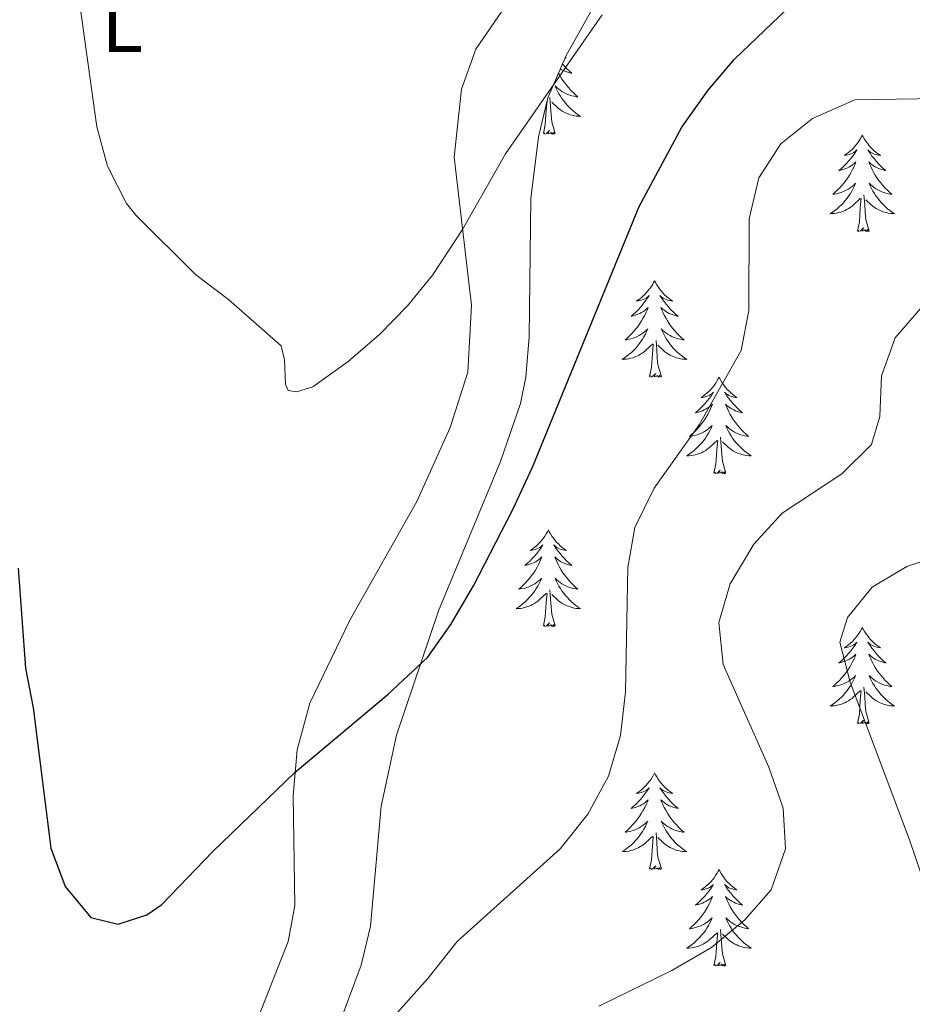
# Model space of a CAD drawing. Units: metres. Extents: x 576235 to 580723, y 705530 to 708550.
# Drawn here: x 579112 to 579222, y 706419 to 706541 of the extents above; entities that cross this region are included whole.
import ezdxf
from ezdxf.enums import TextEntityAlignment as Align

# ---------------------------------------------------------------- set-up
doc = ezdxf.new("R2010")
doc.units = ezdxf.units.M
doc.header["$MEASUREMENT"] = 0
for name, color, linetype, lineweight in [('Carátula', 7, 'Continuous', 0), ('Elementos auxiliares', 7, 'Continuous', 0), ('Entidades rústicas y varios', 7, 'Continuous', 0), ('Relieve y altimetría', 7, 'Continuous', 0)]:
    doc.layers.add(name, color=color, linetype=linetype, lineweight=lineweight)
doc.styles.add('Style-Arial Narrow', font='txt')

msp = doc.modelspace()

# ---------------------------------------------------------------- linework, layer by layer
at = {"layer": 'Carátula', "color": 7, "linetype": 'Continuous', "lineweight": 0}
msp.add_3dface([(576268.595, 705530.096), (580723.304, 705580.542), (580689.673, 708550.363), (576234.964, 708499.917)], dxfattribs=at)
at = {"layer": 'Elementos auxiliares', "color": 250, "linetype": 'Continuous', "lineweight": 0}
msp.add_3dface([(577137.21, 705934.02), (577111.62, 708247.24), (580534.11, 708286.01), (580560.84, 705972.79)], dxfattribs=at)
at = {"layer": 'Entidades rústicas y varios', "color": 92, "linetype": 'Continuous', "lineweight": 0, "flags": 128}
for points in [[(579179.043, 706535.033), (579179.285, 706534.769), (579179.577, 706534.475), (579179.88, 706534.192), (579180.193, 706533.921), (579180.069, 706533.944), (579179.823, 706534.002), (579179.581, 706534.075), (579179.345, 706534.163), (579179.114, 706534.266), (579178.891, 706534.384), (579178.788, 706534.447)], [(579179.404, 706535.864), (579179.512, 706535.79), (579179.378, 706535.805)], [(579178.563, 706533.93), (579178.684, 706533.703), (579178.884, 706533.363), (579179.096, 706533.032), (579179.323, 706532.71), (579179.562, 706532.398), (579179.813, 706532.095), (579180.077, 706531.803), (579180.352, 706531.522), (579180.639, 706531.252), (579180.936, 706530.994), (579180.74, 706531.019), (579180.473, 706531.066), (579180.21, 706531.129), (579179.951, 706531.208), (579179.696, 706531.302), (579179.448, 706531.41), (579179.207, 706531.533), (579178.973, 706531.671), (579178.748, 706531.821), (579178.532, 706531.985), (579178.326, 706532.161), (579178.131, 706532.349), (579178.272, 706532.022), (579178.427, 706531.701), (579178.596, 706531.387), (579178.779, 706531.082), (579178.976, 706530.785), (579179.186, 706530.497), (579179.409, 706530.219), (579179.644, 706529.951), (579179.89, 706529.693), (579180.148, 706529.448), (579180.417, 706529.214), (579180.696, 706528.992), (579180.985, 706528.783), (579181.275, 706528.592), (579181.01, 706528.601), (579180.747, 706528.626), (579180.485, 706528.667), (579180.226, 706528.724), (579179.971, 706528.796), (579179.721, 706528.883), (579179.477, 706528.986), (579179.239, 706529.102), (579179.009, 706529.233), (579178.787, 706529.378), (579178.574, 706529.536), (579178.371, 706529.706), (579177.713, 706530.326)], [(579176.676, 706526.456), (579176.921, 706527.574), (579177.034, 706529.316), (579177.082, 706529.749), (579177.145, 706530.472)], [(579178.146, 706526.456), (579177.717, 706527.896), (579177.626, 706528.8), (579177.58, 706529.749), (579177.478, 706530.913)], [(579178.146, 706526.456), (579177.972, 706526.388), (579177.953, 706526.627), (579177.763, 706526.405), (579177.642, 706526.608), (579177.521, 706526.5), (579177.251, 706526.446), (579177.447, 706526.839), (579177.062, 706526.459), (579176.874, 706526.405), (579176.833, 706526.567), (579176.676, 706526.456)], [(579216.061, 706526.282), (579215.95, 706526.063), (579215.795, 706525.788), (579215.627, 706525.522), (579215.445, 706525.265), (579215.251, 706525.017), (579215.044, 706524.779), (579214.825, 706524.553), (579214.595, 706524.337), (579214.355, 706524.134), (579214.104, 706523.943), (579213.844, 706523.765), (579214.043, 706523.788), (579214.246, 706523.826), (579214.445, 706523.881), (579214.64, 706523.95), (579214.829, 706524.035), (579215.01, 706524.134), (579215.184, 706524.246), (579215.389, 706524.437), (579215.348, 706524.372), (579215.118, 706524.027), (579214.875, 706523.691), (579214.619, 706523.365), (579214.351, 706523.049), (579214.071, 706522.744), (579213.779, 706522.45), (579213.476, 706522.167), (579213.163, 706521.896), (579213.287, 706521.919), (579213.533, 706521.977), (579213.775, 706522.05), (579214.011, 706522.138), (579214.242, 706522.241), (579214.465, 706522.359), (579214.681, 706522.49), (579214.888, 706522.635), (579215.085, 706522.792), (579215.272, 706522.962), (579215.184, 706522.74), (579215.028, 706522.379), (579214.857, 706522.025), (579214.672, 706521.678), (579214.472, 706521.338), (579214.26, 706521.007), (579214.033, 706520.685), (579213.794, 706520.373), (579213.543, 706520.07), (579213.279, 706519.778), (579213.004, 706519.497), (579212.717, 706519.227), (579212.42, 706518.969), (579212.616, 706518.994), (579212.883, 706519.041), (579213.146, 706519.104), (579213.405, 706519.183), (579213.66, 706519.277), (579213.908, 706519.385), (579214.149, 706519.508), (579214.383, 706519.646), (579214.608, 706519.796), (579214.824, 706519.96), (579215.03, 706520.136), (579215.225, 706520.324), (579215.084, 706519.997), (579214.929, 706519.676), (579214.76, 706519.362), (579214.577, 706519.057), (579214.38, 706518.76), (579214.17, 706518.472), (579213.947, 706518.194), (579213.712, 706517.926), (579213.466, 706517.668), (579213.208, 706517.423), (579212.939, 706517.189), (579212.66, 706516.967), (579212.371, 706516.758), (579212.081, 706516.567), (579212.346, 706516.576), (579212.609, 706516.601), (579212.871, 706516.642), (579213.13, 706516.699), (579213.385, 706516.771), (579213.635, 706516.858), (579213.879, 706516.961), (579214.117, 706517.077), (579214.347, 706517.208), (579214.569, 706517.353), (579214.782, 706517.511), (579214.985, 706517.681), (579215.833, 706518.48)], [(579216.061, 706526.282), (579216.172, 706526.063), (579216.327, 706525.788), (579216.495, 706525.522), (579216.677, 706525.265), (579216.871, 706525.017), (579217.078, 706524.779), (579217.297, 706524.553), (579217.527, 706524.337), (579217.767, 706524.134), (579218.018, 706523.943), (579218.278, 706523.765), (579218.079, 706523.788), (579217.876, 706523.826), (579217.677, 706523.881), (579217.482, 706523.95), (579217.293, 706524.035), (579217.112, 706524.134), (579216.938, 706524.246), (579216.733, 706524.437), (579216.774, 706524.372), (579217.004, 706524.027), (579217.247, 706523.691), (579217.503, 706523.365), (579217.771, 706523.049), (579218.051, 706522.744), (579218.343, 706522.45), (579218.646, 706522.167), (579218.959, 706521.896), (579218.835, 706521.919), (579218.589, 706521.977), (579218.347, 706522.05), (579218.111, 706522.138), (579217.88, 706522.241), (579217.657, 706522.359), (579217.441, 706522.49), (579217.234, 706522.635), (579217.037, 706522.792), (579216.85, 706522.962), (579216.938, 706522.74), (579217.094, 706522.379), (579217.265, 706522.025), (579217.45, 706521.678), (579217.65, 706521.338), (579217.862, 706521.007), (579218.089, 706520.685), (579218.328, 706520.373), (579218.579, 706520.07), (579218.843, 706519.778), (579219.118, 706519.497), (579219.405, 706519.227), (579219.702, 706518.969), (579219.506, 706518.994), (579219.239, 706519.041), (579218.976, 706519.104), (579218.717, 706519.183), (579218.462, 706519.277), (579218.214, 706519.385), (579217.973, 706519.508), (579217.739, 706519.646), (579217.514, 706519.796), (579217.298, 706519.96), (579217.092, 706520.136), (579216.897, 706520.324), (579217.038, 706519.997), (579217.193, 706519.676), (579217.362, 706519.362), (579217.545, 706519.057), (579217.742, 706518.76), (579217.952, 706518.472), (579218.175, 706518.194), (579218.41, 706517.926), (579218.656, 706517.668), (579218.914, 706517.423), (579219.183, 706517.189), (579219.462, 706516.967), (579219.751, 706516.758), (579220.041, 706516.567), (579219.776, 706516.576), (579219.513, 706516.601), (579219.251, 706516.642), (579218.992, 706516.699), (579218.737, 706516.771), (579218.487, 706516.858), (579218.243, 706516.961), (579218.005, 706517.077), (579217.775, 706517.208), (579217.553, 706517.353), (579217.34, 706517.511), (579217.137, 706517.681), (579216.479, 706518.301)], [(579215.442, 706514.431), (579215.687, 706515.549), (579215.8, 706517.291), (579215.848, 706517.724), (579215.911, 706518.447)], [(579216.912, 706514.431), (579216.483, 706515.871), (579216.392, 706516.775), (579216.346, 706517.724), (579216.244, 706518.888)], [(579216.912, 706514.431), (579216.738, 706514.363), (579216.719, 706514.602), (579216.529, 706514.38), (579216.408, 706514.583), (579216.287, 706514.475), (579216.017, 706514.421), (579216.213, 706514.814), (579215.828, 706514.434), (579215.64, 706514.38), (579215.599, 706514.542), (579215.442, 706514.431)], [(579190.403, 706508.296), (579190.292, 706508.077), (579190.137, 706507.802), (579189.969, 706507.536), (579189.787, 706507.279), (579189.593, 706507.031), (579189.386, 706506.793), (579189.167, 706506.567), (579188.937, 706506.351), (579188.697, 706506.148), (579188.446, 706505.957), (579188.186, 706505.779), (579188.385, 706505.802), (579188.588, 706505.84), (579188.787, 706505.895), (579188.982, 706505.964), (579189.171, 706506.049), (579189.352, 706506.148), (579189.526, 706506.26), (579189.731, 706506.451), (579189.69, 706506.386), (579189.46, 706506.041), (579189.217, 706505.705), (579188.961, 706505.379), (579188.693, 706505.063), (579188.413, 706504.758), (579188.121, 706504.464), (579187.818, 706504.181), (579187.505, 706503.91), (579187.629, 706503.933), (579187.875, 706503.991), (579188.117, 706504.064), (579188.353, 706504.152), (579188.584, 706504.255), (579188.807, 706504.373), (579189.023, 706504.504), (579189.23, 706504.649), (579189.427, 706504.806), (579189.614, 706504.976), (579189.526, 706504.754), (579189.37, 706504.393), (579189.199, 706504.039), (579189.014, 706503.692), (579188.814, 706503.352), (579188.602, 706503.021), (579188.375, 706502.699), (579188.136, 706502.387), (579187.885, 706502.084), (579187.621, 706501.792), (579187.346, 706501.511), (579187.059, 706501.241), (579186.762, 706500.983), (579186.958, 706501.008), (579187.225, 706501.055), (579187.488, 706501.118), (579187.747, 706501.197), (579188.002, 706501.291), (579188.25, 706501.399), (579188.491, 706501.522), (579188.725, 706501.66), (579188.95, 706501.81), (579189.166, 706501.974), (579189.372, 706502.15), (579189.567, 706502.338), (579189.426, 706502.011), (579189.271, 706501.69), (579189.102, 706501.376), (579188.919, 706501.071), (579188.722, 706500.774), (579188.512, 706500.486), (579188.289, 706500.208), (579188.054, 706499.94), (579187.808, 706499.682), (579187.55, 706499.437), (579187.281, 706499.203), (579187.002, 706498.981), (579186.713, 706498.772), (579186.423, 706498.581), (579186.688, 706498.59), (579186.951, 706498.615), (579187.213, 706498.656), (579187.472, 706498.713), (579187.727, 706498.785), (579187.977, 706498.872), (579188.221, 706498.975), (579188.459, 706499.091), (579188.689, 706499.222), (579188.911, 706499.367), (579189.124, 706499.525), (579189.327, 706499.695), (579190.175, 706500.494)], [(579190.403, 706508.296), (579190.514, 706508.077), (579190.669, 706507.802), (579190.837, 706507.536), (579191.019, 706507.279), (579191.213, 706507.031), (579191.42, 706506.793), (579191.639, 706506.567), (579191.869, 706506.351), (579192.109, 706506.148), (579192.36, 706505.957), (579192.62, 706505.779), (579192.421, 706505.802), (579192.218, 706505.84), (579192.019, 706505.895), (579191.824, 706505.964), (579191.635, 706506.049), (579191.454, 706506.148), (579191.28, 706506.26), (579191.075, 706506.451), (579191.116, 706506.386), (579191.346, 706506.041), (579191.589, 706505.705), (579191.845, 706505.379), (579192.113, 706505.063), (579192.393, 706504.758), (579192.685, 706504.464), (579192.988, 706504.181), (579193.301, 706503.91), (579193.177, 706503.933), (579192.931, 706503.991), (579192.689, 706504.064), (579192.453, 706504.152), (579192.222, 706504.255), (579191.999, 706504.373), (579191.783, 706504.504), (579191.576, 706504.649), (579191.379, 706504.806), (579191.192, 706504.976), (579191.28, 706504.754), (579191.436, 706504.393), (579191.607, 706504.039), (579191.792, 706503.692), (579191.992, 706503.352), (579192.204, 706503.021), (579192.431, 706502.699), (579192.67, 706502.387), (579192.921, 706502.084), (579193.185, 706501.792), (579193.46, 706501.511), (579193.747, 706501.241), (579194.044, 706500.983), (579193.848, 706501.008), (579193.581, 706501.055), (579193.318, 706501.118), (579193.059, 706501.197), (579192.804, 706501.291), (579192.556, 706501.399), (579192.315, 706501.522), (579192.081, 706501.66), (579191.856, 706501.81), (579191.64, 706501.974), (579191.434, 706502.15), (579191.239, 706502.338), (579191.38, 706502.011), (579191.535, 706501.69), (579191.704, 706501.376), (579191.887, 706501.071), (579192.084, 706500.774), (579192.294, 706500.486), (579192.517, 706500.208), (579192.752, 706499.94), (579192.998, 706499.682), (579193.256, 706499.437), (579193.525, 706499.203), (579193.804, 706498.981), (579194.093, 706498.772), (579194.383, 706498.581), (579194.118, 706498.59), (579193.855, 706498.615), (579193.593, 706498.656), (579193.334, 706498.713), (579193.079, 706498.785), (579192.829, 706498.872), (579192.585, 706498.975), (579192.347, 706499.091), (579192.117, 706499.222), (579191.895, 706499.367), (579191.682, 706499.525), (579191.479, 706499.695), (579190.821, 706500.315)], [(579191.254, 706496.445), (579190.825, 706497.885), (579190.734, 706498.789), (579190.688, 706499.738), (579190.586, 706500.902)], [(579189.784, 706496.445), (579190.029, 706497.563), (579190.142, 706499.305), (579190.19, 706499.738), (579190.253, 706500.461)], [(579191.254, 706496.445), (579191.08, 706496.377), (579191.061, 706496.616), (579190.871, 706496.394), (579190.75, 706496.597), (579190.629, 706496.489), (579190.359, 706496.435), (579190.555, 706496.828), (579190.17, 706496.448), (579189.982, 706496.394), (579189.941, 706496.556), (579189.784, 706496.445)], [(579198.363, 706496.377), (579198.252, 706496.158), (579198.097, 706495.883), (579197.929, 706495.617), (579197.747, 706495.36), (579197.553, 706495.112), (579197.346, 706494.874), (579197.127, 706494.648), (579196.897, 706494.432), (579196.657, 706494.229), (579196.406, 706494.038), (579196.146, 706493.86), (579196.345, 706493.883), (579196.548, 706493.921), (579196.747, 706493.976), (579196.942, 706494.045), (579197.131, 706494.13), (579197.312, 706494.229), (579197.486, 706494.341), (579197.691, 706494.532), (579197.65, 706494.467), (579197.42, 706494.122), (579197.177, 706493.786), (579196.921, 706493.46), (579196.653, 706493.144), (579196.373, 706492.839), (579196.081, 706492.545), (579195.778, 706492.262), (579195.465, 706491.991), (579195.589, 706492.014), (579195.835, 706492.072), (579196.077, 706492.145), (579196.313, 706492.233), (579196.544, 706492.336), (579196.767, 706492.454), (579196.983, 706492.585), (579197.19, 706492.73), (579197.387, 706492.887), (579197.574, 706493.057), (579197.486, 706492.835), (579197.33, 706492.474), (579197.159, 706492.12), (579196.974, 706491.773), (579196.774, 706491.433), (579196.562, 706491.102), (579196.335, 706490.78), (579196.096, 706490.468), (579195.845, 706490.165), (579195.581, 706489.873), (579195.306, 706489.592), (579195.019, 706489.322), (579194.722, 706489.064), (579194.918, 706489.089), (579195.185, 706489.136), (579195.448, 706489.199), (579195.707, 706489.278), (579195.962, 706489.372), (579196.21, 706489.48), (579196.451, 706489.603), (579196.685, 706489.741), (579196.91, 706489.891), (579197.126, 706490.055), (579197.332, 706490.231), (579197.527, 706490.419), (579197.386, 706490.092), (579197.231, 706489.771), (579197.062, 706489.457), (579196.879, 706489.152), (579196.682, 706488.855), (579196.472, 706488.567), (579196.249, 706488.289), (579196.014, 706488.021), (579195.768, 706487.763), (579195.51, 706487.518), (579195.241, 706487.284), (579194.962, 706487.062), (579194.673, 706486.853), (579194.383, 706486.662), (579194.648, 706486.671), (579194.911, 706486.696), (579195.173, 706486.737), (579195.432, 706486.794), (579195.687, 706486.866), (579195.937, 706486.953), (579196.181, 706487.056), (579196.419, 706487.172), (579196.649, 706487.303), (579196.871, 706487.448), (579197.084, 706487.606), (579197.287, 706487.776), (579198.135, 706488.575)], [(579198.363, 706496.377), (579198.474, 706496.158), (579198.629, 706495.883), (579198.797, 706495.617), (579198.979, 706495.36), (579199.173, 706495.112), (579199.38, 706494.874), (579199.599, 706494.648), (579199.829, 706494.432), (579200.069, 706494.229), (579200.32, 706494.038), (579200.58, 706493.86), (579200.381, 706493.883), (579200.178, 706493.921), (579199.979, 706493.976), (579199.784, 706494.045), (579199.595, 706494.13), (579199.414, 706494.229), (579199.24, 706494.341), (579199.035, 706494.532), (579199.076, 706494.467), (579199.306, 706494.122), (579199.549, 706493.786), (579199.805, 706493.46), (579200.073, 706493.144), (579200.353, 706492.839), (579200.645, 706492.545), (579200.948, 706492.262), (579201.261, 706491.991), (579201.137, 706492.014), (579200.891, 706492.072), (579200.649, 706492.145), (579200.413, 706492.233), (579200.182, 706492.336), (579199.959, 706492.454), (579199.743, 706492.585), (579199.536, 706492.73), (579199.339, 706492.887), (579199.152, 706493.057), (579199.24, 706492.835), (579199.396, 706492.474), (579199.567, 706492.12), (579199.752, 706491.773), (579199.952, 706491.433), (579200.164, 706491.102), (579200.391, 706490.78), (579200.63, 706490.468), (579200.881, 706490.165), (579201.145, 706489.873), (579201.42, 706489.592), (579201.707, 706489.322), (579202.004, 706489.064), (579201.808, 706489.089), (579201.541, 706489.136), (579201.278, 706489.199), (579201.019, 706489.278), (579200.764, 706489.372), (579200.516, 706489.48), (579200.275, 706489.603), (579200.041, 706489.741), (579199.816, 706489.891), (579199.6, 706490.055), (579199.394, 706490.231), (579199.199, 706490.419), (579199.34, 706490.092), (579199.495, 706489.771), (579199.664, 706489.457), (579199.847, 706489.152), (579200.044, 706488.855), (579200.254, 706488.567), (579200.477, 706488.289), (579200.712, 706488.021), (579200.958, 706487.763), (579201.216, 706487.518), (579201.485, 706487.284), (579201.764, 706487.062), (579202.053, 706486.853), (579202.343, 706486.662), (579202.078, 706486.671), (579201.815, 706486.696), (579201.553, 706486.737), (579201.294, 706486.794), (579201.039, 706486.866), (579200.789, 706486.953), (579200.545, 706487.056), (579200.307, 706487.172), (579200.077, 706487.303), (579199.855, 706487.448), (579199.642, 706487.606), (579199.439, 706487.776), (579198.781, 706488.396)], [(579199.214, 706484.526), (579198.785, 706485.966), (579198.694, 706486.87), (579198.648, 706487.819), (579198.546, 706488.983)], [(579197.744, 706484.526), (579197.989, 706485.644), (579198.102, 706487.386), (579198.15, 706487.819), (579198.213, 706488.542)], [(579199.214, 706484.526), (579199.04, 706484.458), (579199.021, 706484.697), (579198.831, 706484.475), (579198.71, 706484.678), (579198.589, 706484.57), (579198.319, 706484.516), (579198.515, 706484.909), (579198.13, 706484.529), (579197.942, 706484.475), (579197.901, 706484.637), (579197.744, 706484.526)], [(579177.295, 706477.509), (579177.184, 706477.29), (579177.029, 706477.015), (579176.861, 706476.749), (579176.679, 706476.492), (579176.485, 706476.244), (579176.278, 706476.006), (579176.059, 706475.78), (579175.829, 706475.564), (579175.589, 706475.361), (579175.338, 706475.17), (579175.078, 706474.992), (579175.277, 706475.015), (579175.48, 706475.053), (579175.679, 706475.108), (579175.874, 706475.177), (579176.063, 706475.262), (579176.244, 706475.361), (579176.418, 706475.473), (579176.623, 706475.664), (579176.582, 706475.599), (579176.352, 706475.254), (579176.109, 706474.918), (579175.853, 706474.592), (579175.585, 706474.276), (579175.305, 706473.971), (579175.013, 706473.677), (579174.71, 706473.394), (579174.397, 706473.123), (579174.521, 706473.146), (579174.767, 706473.204), (579175.009, 706473.277), (579175.245, 706473.365), (579175.476, 706473.468), (579175.699, 706473.586), (579175.915, 706473.717), (579176.122, 706473.862), (579176.319, 706474.019), (579176.506, 706474.189), (579176.418, 706473.967), (579176.262, 706473.606), (579176.091, 706473.252), (579175.906, 706472.905), (579175.706, 706472.565), (579175.494, 706472.234), (579175.267, 706471.912), (579175.028, 706471.6), (579174.777, 706471.297), (579174.513, 706471.005), (579174.238, 706470.724), (579173.951, 706470.454), (579173.654, 706470.196), (579173.85, 706470.221), (579174.117, 706470.268), (579174.38, 706470.331), (579174.639, 706470.41), (579174.894, 706470.504), (579175.142, 706470.612), (579175.383, 706470.735), (579175.617, 706470.873), (579175.842, 706471.023), (579176.058, 706471.187), (579176.264, 706471.363), (579176.459, 706471.551), (579176.318, 706471.224), (579176.163, 706470.903), (579175.994, 706470.589), (579175.811, 706470.284), (579175.614, 706469.987), (579175.404, 706469.699), (579175.181, 706469.421), (579174.946, 706469.153), (579174.7, 706468.895), (579174.442, 706468.65), (579174.173, 706468.416), (579173.894, 706468.194), (579173.605, 706467.985), (579173.315, 706467.794), (579173.58, 706467.803), (579173.843, 706467.828), (579174.105, 706467.869), (579174.364, 706467.926), (579174.619, 706467.998), (579174.869, 706468.085), (579175.113, 706468.188), (579175.351, 706468.304), (579175.581, 706468.435), (579175.803, 706468.58), (579176.016, 706468.738), (579176.219, 706468.908), (579177.067, 706469.707)], [(579177.295, 706477.509), (579177.406, 706477.29), (579177.561, 706477.015), (579177.729, 706476.749), (579177.911, 706476.492), (579178.105, 706476.244), (579178.312, 706476.006), (579178.531, 706475.78), (579178.761, 706475.564), (579179.001, 706475.361), (579179.252, 706475.17), (579179.512, 706474.992), (579179.313, 706475.015), (579179.11, 706475.053), (579178.911, 706475.108), (579178.716, 706475.177), (579178.527, 706475.262), (579178.346, 706475.361), (579178.172, 706475.473), (579177.967, 706475.664), (579178.008, 706475.599), (579178.238, 706475.254), (579178.481, 706474.918), (579178.737, 706474.592), (579179.005, 706474.276), (579179.285, 706473.971), (579179.577, 706473.677), (579179.88, 706473.394), (579180.193, 706473.123), (579180.069, 706473.146), (579179.823, 706473.204), (579179.581, 706473.277), (579179.345, 706473.365), (579179.114, 706473.468), (579178.891, 706473.586), (579178.675, 706473.717), (579178.468, 706473.862), (579178.271, 706474.019), (579178.084, 706474.189), (579178.172, 706473.967), (579178.328, 706473.606), (579178.499, 706473.252), (579178.684, 706472.905), (579178.884, 706472.565), (579179.096, 706472.234), (579179.323, 706471.912), (579179.562, 706471.6), (579179.813, 706471.297), (579180.077, 706471.005), (579180.352, 706470.724), (579180.639, 706470.454), (579180.936, 706470.196), (579180.74, 706470.221), (579180.473, 706470.268), (579180.21, 706470.331), (579179.951, 706470.41), (579179.696, 706470.504), (579179.448, 706470.612), (579179.207, 706470.735), (579178.973, 706470.873), (579178.748, 706471.023), (579178.532, 706471.187), (579178.326, 706471.363), (579178.131, 706471.551), (579178.272, 706471.224), (579178.427, 706470.903), (579178.596, 706470.589), (579178.779, 706470.284), (579178.976, 706469.987), (579179.186, 706469.699), (579179.409, 706469.421), (579179.644, 706469.153), (579179.89, 706468.895), (579180.148, 706468.65), (579180.417, 706468.416), (579180.696, 706468.194), (579180.985, 706467.985), (579181.275, 706467.794), (579181.01, 706467.803), (579180.747, 706467.828), (579180.485, 706467.869), (579180.226, 706467.926), (579179.971, 706467.998), (579179.721, 706468.085), (579179.477, 706468.188), (579179.239, 706468.304), (579179.009, 706468.435), (579178.787, 706468.58), (579178.574, 706468.738), (579178.371, 706468.908), (579177.713, 706469.528)], [(579176.676, 706465.658), (579176.921, 706466.776), (579177.034, 706468.518), (579177.082, 706468.951), (579177.145, 706469.674)], [(579178.146, 706465.658), (579177.717, 706467.098), (579177.626, 706468.002), (579177.58, 706468.951), (579177.478, 706470.115)], [(579178.146, 706465.658), (579177.972, 706465.59), (579177.953, 706465.829), (579177.763, 706465.607), (579177.642, 706465.81), (579177.521, 706465.702), (579177.251, 706465.648), (579177.447, 706466.041), (579177.062, 706465.661), (579176.874, 706465.607), (579176.833, 706465.769), (579176.676, 706465.658)], [(579216.061, 706465.484), (579215.95, 706465.265), (579215.795, 706464.99), (579215.627, 706464.724), (579215.445, 706464.467), (579215.251, 706464.219), (579215.044, 706463.981), (579214.825, 706463.755), (579214.595, 706463.539), (579214.355, 706463.336), (579214.104, 706463.145), (579213.844, 706462.967), (579214.043, 706462.99), (579214.246, 706463.028), (579214.445, 706463.083), (579214.64, 706463.152), (579214.829, 706463.237), (579215.01, 706463.336), (579215.184, 706463.448), (579215.389, 706463.639), (579215.348, 706463.574), (579215.118, 706463.229), (579214.875, 706462.893), (579214.619, 706462.567), (579214.351, 706462.251), (579214.071, 706461.946), (579213.779, 706461.652), (579213.476, 706461.369), (579213.163, 706461.098), (579213.287, 706461.121), (579213.533, 706461.179), (579213.775, 706461.252), (579214.011, 706461.34), (579214.242, 706461.443), (579214.465, 706461.561), (579214.681, 706461.692), (579214.888, 706461.837), (579215.085, 706461.994), (579215.272, 706462.164), (579215.184, 706461.942), (579215.028, 706461.581), (579214.857, 706461.227), (579214.672, 706460.88), (579214.472, 706460.54), (579214.26, 706460.209), (579214.033, 706459.887), (579213.794, 706459.575), (579213.543, 706459.272), (579213.279, 706458.98), (579213.004, 706458.699), (579212.717, 706458.429), (579212.42, 706458.171), (579212.616, 706458.196), (579212.883, 706458.243), (579213.146, 706458.306), (579213.405, 706458.385), (579213.66, 706458.479), (579213.908, 706458.587), (579214.149, 706458.71), (579214.383, 706458.848), (579214.608, 706458.998), (579214.824, 706459.162), (579215.03, 706459.338), (579215.225, 706459.526), (579215.084, 706459.199), (579214.929, 706458.878), (579214.76, 706458.564), (579214.577, 706458.259), (579214.38, 706457.962), (579214.17, 706457.674), (579213.947, 706457.396), (579213.712, 706457.128), (579213.466, 706456.87), (579213.208, 706456.625), (579212.939, 706456.391), (579212.66, 706456.169), (579212.371, 706455.96), (579212.081, 706455.769), (579212.346, 706455.778), (579212.609, 706455.803), (579212.871, 706455.844), (579213.13, 706455.901), (579213.385, 706455.973), (579213.635, 706456.06), (579213.879, 706456.163), (579214.117, 706456.279), (579214.347, 706456.41), (579214.569, 706456.555), (579214.782, 706456.713), (579214.985, 706456.883), (579215.833, 706457.682)], [(579216.061, 706465.484), (579216.172, 706465.265), (579216.327, 706464.99), (579216.495, 706464.724), (579216.677, 706464.467), (579216.871, 706464.219), (579217.078, 706463.981), (579217.297, 706463.755), (579217.527, 706463.539), (579217.767, 706463.336), (579218.018, 706463.145), (579218.278, 706462.967), (579218.079, 706462.99), (579217.876, 706463.028), (579217.677, 706463.083), (579217.482, 706463.152), (579217.293, 706463.237), (579217.112, 706463.336), (579216.938, 706463.448), (579216.733, 706463.639), (579216.774, 706463.574), (579217.004, 706463.229), (579217.247, 706462.893), (579217.503, 706462.567), (579217.771, 706462.251), (579218.051, 706461.946), (579218.343, 706461.652), (579218.646, 706461.369), (579218.959, 706461.098), (579218.835, 706461.121), (579218.589, 706461.179), (579218.347, 706461.252), (579218.111, 706461.34), (579217.88, 706461.443), (579217.657, 706461.561), (579217.441, 706461.692), (579217.234, 706461.837), (579217.037, 706461.994), (579216.85, 706462.164), (579216.938, 706461.942), (579217.094, 706461.581), (579217.265, 706461.227), (579217.45, 706460.88), (579217.65, 706460.54), (579217.862, 706460.209), (579218.089, 706459.887), (579218.328, 706459.575), (579218.579, 706459.272), (579218.843, 706458.98), (579219.118, 706458.699), (579219.405, 706458.429), (579219.702, 706458.171), (579219.506, 706458.196), (579219.239, 706458.243), (579218.976, 706458.306), (579218.717, 706458.385), (579218.462, 706458.479), (579218.214, 706458.587), (579217.973, 706458.71), (579217.739, 706458.848), (579217.514, 706458.998), (579217.298, 706459.162), (579217.092, 706459.338), (579216.897, 706459.526), (579217.038, 706459.199), (579217.193, 706458.878), (579217.362, 706458.564), (579217.545, 706458.259), (579217.742, 706457.962), (579217.952, 706457.674), (579218.175, 706457.396), (579218.41, 706457.128), (579218.656, 706456.87), (579218.914, 706456.625), (579219.183, 706456.391), (579219.462, 706456.169), (579219.751, 706455.96), (579220.041, 706455.769), (579219.776, 706455.778), (579219.513, 706455.803), (579219.251, 706455.844), (579218.992, 706455.901), (579218.737, 706455.973), (579218.487, 706456.06), (579218.243, 706456.163), (579218.005, 706456.279), (579217.775, 706456.41), (579217.553, 706456.555), (579217.34, 706456.713), (579217.137, 706456.883), (579216.479, 706457.503)], [(579215.442, 706453.633), (579215.687, 706454.751), (579215.8, 706456.493), (579215.848, 706456.926), (579215.911, 706457.649)], [(579216.912, 706453.633), (579216.483, 706455.073), (579216.392, 706455.977), (579216.346, 706456.926), (579216.244, 706458.09)], [(579216.912, 706453.633), (579216.738, 706453.565), (579216.719, 706453.804), (579216.529, 706453.582), (579216.408, 706453.785), (579216.287, 706453.677), (579216.017, 706453.623), (579216.213, 706454.016), (579215.828, 706453.636), (579215.64, 706453.582), (579215.599, 706453.744), (579215.442, 706453.633)], [(579190.403, 706447.498), (579190.292, 706447.279), (579190.137, 706447.004), (579189.969, 706446.738), (579189.787, 706446.481), (579189.593, 706446.233), (579189.386, 706445.995), (579189.167, 706445.769), (579188.937, 706445.553), (579188.697, 706445.35), (579188.446, 706445.159), (579188.186, 706444.981), (579188.385, 706445.004), (579188.588, 706445.042), (579188.787, 706445.097), (579188.982, 706445.166), (579189.171, 706445.251), (579189.352, 706445.35), (579189.526, 706445.462), (579189.731, 706445.653), (579189.69, 706445.588), (579189.46, 706445.243), (579189.217, 706444.907), (579188.961, 706444.581), (579188.693, 706444.265), (579188.413, 706443.96), (579188.121, 706443.666), (579187.818, 706443.383), (579187.505, 706443.112), (579187.629, 706443.135), (579187.875, 706443.193), (579188.117, 706443.266), (579188.353, 706443.354), (579188.584, 706443.457), (579188.807, 706443.575), (579189.023, 706443.706), (579189.23, 706443.851), (579189.427, 706444.008), (579189.614, 706444.178), (579189.526, 706443.956), (579189.37, 706443.595), (579189.199, 706443.241), (579189.014, 706442.894), (579188.814, 706442.554), (579188.602, 706442.223), (579188.375, 706441.901), (579188.136, 706441.589), (579187.885, 706441.286), (579187.621, 706440.994), (579187.346, 706440.713), (579187.059, 706440.443), (579186.762, 706440.185), (579186.958, 706440.21), (579187.225, 706440.257), (579187.488, 706440.32), (579187.747, 706440.399), (579188.002, 706440.493), (579188.25, 706440.601), (579188.491, 706440.724), (579188.725, 706440.862), (579188.95, 706441.012), (579189.166, 706441.176), (579189.372, 706441.352), (579189.567, 706441.54), (579189.426, 706441.213), (579189.271, 706440.892), (579189.102, 706440.578), (579188.919, 706440.273), (579188.722, 706439.976), (579188.512, 706439.688), (579188.289, 706439.41), (579188.054, 706439.142), (579187.808, 706438.884), (579187.55, 706438.639), (579187.281, 706438.405), (579187.002, 706438.183), (579186.713, 706437.974), (579186.423, 706437.783), (579186.688, 706437.792), (579186.951, 706437.817), (579187.213, 706437.858), (579187.472, 706437.915), (579187.727, 706437.987), (579187.977, 706438.074), (579188.221, 706438.177), (579188.459, 706438.293), (579188.689, 706438.424), (579188.911, 706438.569), (579189.124, 706438.727), (579189.327, 706438.897), (579190.175, 706439.696)], [(579190.403, 706447.498), (579190.514, 706447.279), (579190.669, 706447.004), (579190.837, 706446.738), (579191.019, 706446.481), (579191.213, 706446.233), (579191.42, 706445.995), (579191.639, 706445.769), (579191.869, 706445.553), (579192.109, 706445.35), (579192.36, 706445.159), (579192.62, 706444.981), (579192.421, 706445.004), (579192.218, 706445.042), (579192.019, 706445.097), (579191.824, 706445.166), (579191.635, 706445.251), (579191.454, 706445.35), (579191.28, 706445.462), (579191.075, 706445.653), (579191.116, 706445.588), (579191.346, 706445.243), (579191.589, 706444.907), (579191.845, 706444.581), (579192.113, 706444.265), (579192.393, 706443.96), (579192.685, 706443.666), (579192.988, 706443.383), (579193.301, 706443.112), (579193.177, 706443.135), (579192.931, 706443.193), (579192.689, 706443.266), (579192.453, 706443.354), (579192.222, 706443.457), (579191.999, 706443.575), (579191.783, 706443.706), (579191.576, 706443.851), (579191.379, 706444.008), (579191.192, 706444.178), (579191.28, 706443.956), (579191.436, 706443.595), (579191.607, 706443.241), (579191.792, 706442.894), (579191.992, 706442.554), (579192.204, 706442.223), (579192.431, 706441.901), (579192.67, 706441.589), (579192.921, 706441.286), (579193.185, 706440.994), (579193.46, 706440.713), (579193.747, 706440.443), (579194.044, 706440.185), (579193.848, 706440.21), (579193.581, 706440.257), (579193.318, 706440.32), (579193.059, 706440.399), (579192.804, 706440.493), (579192.556, 706440.601), (579192.315, 706440.724), (579192.081, 706440.862), (579191.856, 706441.012), (579191.64, 706441.176), (579191.434, 706441.352), (579191.239, 706441.54), (579191.38, 706441.213), (579191.535, 706440.892), (579191.704, 706440.578), (579191.887, 706440.273), (579192.084, 706439.976), (579192.294, 706439.688), (579192.517, 706439.41), (579192.752, 706439.142), (579192.998, 706438.884), (579193.256, 706438.639), (579193.525, 706438.405), (579193.804, 706438.183), (579194.093, 706437.974), (579194.383, 706437.783), (579194.118, 706437.792), (579193.855, 706437.817), (579193.593, 706437.858), (579193.334, 706437.915), (579193.079, 706437.987), (579192.829, 706438.074), (579192.585, 706438.177), (579192.347, 706438.293), (579192.117, 706438.424), (579191.895, 706438.569), (579191.682, 706438.727), (579191.479, 706438.897), (579190.821, 706439.517)], [(579191.254, 706435.647), (579190.825, 706437.087), (579190.734, 706437.991), (579190.688, 706438.94), (579190.586, 706440.104)], [(579189.784, 706435.647), (579190.029, 706436.765), (579190.142, 706438.507), (579190.19, 706438.94), (579190.253, 706439.663)], [(579191.254, 706435.647), (579191.08, 706435.579), (579191.061, 706435.818), (579190.871, 706435.596), (579190.75, 706435.799), (579190.629, 706435.691), (579190.359, 706435.637), (579190.555, 706436.03), (579190.17, 706435.65), (579189.982, 706435.596), (579189.941, 706435.758), (579189.784, 706435.647)], [(579198.363, 706435.579), (579198.252, 706435.36), (579198.097, 706435.085), (579197.929, 706434.819), (579197.747, 706434.562), (579197.553, 706434.314), (579197.346, 706434.076), (579197.127, 706433.85), (579196.897, 706433.634), (579196.657, 706433.431), (579196.406, 706433.24), (579196.146, 706433.062), (579196.345, 706433.085), (579196.548, 706433.123), (579196.747, 706433.178), (579196.942, 706433.247), (579197.131, 706433.332), (579197.312, 706433.431), (579197.486, 706433.543), (579197.691, 706433.734), (579197.65, 706433.669), (579197.42, 706433.324), (579197.177, 706432.988), (579196.921, 706432.662), (579196.653, 706432.346), (579196.373, 706432.041), (579196.081, 706431.747), (579195.778, 706431.464), (579195.465, 706431.193), (579195.589, 706431.216), (579195.835, 706431.274), (579196.077, 706431.347), (579196.313, 706431.435), (579196.544, 706431.538), (579196.767, 706431.656), (579196.983, 706431.787), (579197.19, 706431.932), (579197.387, 706432.089), (579197.574, 706432.259), (579197.486, 706432.037), (579197.33, 706431.676), (579197.159, 706431.322), (579196.974, 706430.975), (579196.774, 706430.635), (579196.562, 706430.304), (579196.335, 706429.982), (579196.096, 706429.67), (579195.845, 706429.367), (579195.581, 706429.075), (579195.306, 706428.794), (579195.019, 706428.524), (579194.722, 706428.266), (579194.918, 706428.291), (579195.185, 706428.338), (579195.448, 706428.401), (579195.707, 706428.48), (579195.962, 706428.574), (579196.21, 706428.682), (579196.451, 706428.805), (579196.685, 706428.943), (579196.91, 706429.093), (579197.126, 706429.257), (579197.332, 706429.433), (579197.527, 706429.621), (579197.386, 706429.294), (579197.231, 706428.973), (579197.062, 706428.659), (579196.879, 706428.354), (579196.682, 706428.057), (579196.472, 706427.769), (579196.249, 706427.491), (579196.014, 706427.223), (579195.768, 706426.965), (579195.51, 706426.72), (579195.241, 706426.486), (579194.962, 706426.264), (579194.673, 706426.055), (579194.383, 706425.864), (579194.648, 706425.873), (579194.911, 706425.898), (579195.173, 706425.939), (579195.432, 706425.996), (579195.687, 706426.068), (579195.937, 706426.155), (579196.181, 706426.258), (579196.419, 706426.374), (579196.649, 706426.505), (579196.871, 706426.65), (579197.084, 706426.808), (579197.287, 706426.978), (579198.135, 706427.777)], [(579198.363, 706435.579), (579198.474, 706435.36), (579198.629, 706435.085), (579198.797, 706434.819), (579198.979, 706434.562), (579199.173, 706434.314), (579199.38, 706434.076), (579199.599, 706433.85), (579199.829, 706433.634), (579200.069, 706433.431), (579200.32, 706433.24), (579200.58, 706433.062), (579200.381, 706433.085), (579200.178, 706433.123), (579199.979, 706433.178), (579199.784, 706433.247), (579199.595, 706433.332), (579199.414, 706433.431), (579199.24, 706433.543), (579199.035, 706433.734), (579199.076, 706433.669), (579199.306, 706433.324), (579199.549, 706432.988), (579199.805, 706432.662), (579200.073, 706432.346), (579200.353, 706432.041), (579200.645, 706431.747), (579200.948, 706431.464), (579201.261, 706431.193), (579201.137, 706431.216), (579200.891, 706431.274), (579200.649, 706431.347), (579200.413, 706431.435), (579200.182, 706431.538), (579199.959, 706431.656), (579199.743, 706431.787), (579199.536, 706431.932), (579199.339, 706432.089), (579199.152, 706432.259), (579199.24, 706432.037), (579199.396, 706431.676), (579199.567, 706431.322), (579199.752, 706430.975), (579199.952, 706430.635), (579200.164, 706430.304), (579200.391, 706429.982), (579200.63, 706429.67), (579200.881, 706429.367), (579201.145, 706429.075), (579201.42, 706428.794), (579201.707, 706428.524), (579202.004, 706428.266), (579201.808, 706428.291), (579201.541, 706428.338), (579201.278, 706428.401), (579201.019, 706428.48), (579200.764, 706428.574), (579200.516, 706428.682), (579200.275, 706428.805), (579200.041, 706428.943), (579199.816, 706429.093), (579199.6, 706429.257), (579199.394, 706429.433), (579199.199, 706429.621), (579199.34, 706429.294), (579199.495, 706428.973), (579199.664, 706428.659), (579199.847, 706428.354), (579200.044, 706428.057), (579200.254, 706427.769), (579200.477, 706427.491), (579200.712, 706427.223), (579200.958, 706426.965), (579201.216, 706426.72), (579201.485, 706426.486), (579201.764, 706426.264), (579202.053, 706426.055), (579202.343, 706425.864), (579202.078, 706425.873), (579201.815, 706425.898), (579201.553, 706425.939), (579201.294, 706425.996), (579201.039, 706426.068), (579200.789, 706426.155), (579200.545, 706426.258), (579200.307, 706426.374), (579200.077, 706426.505), (579199.855, 706426.65), (579199.642, 706426.808), (579199.439, 706426.978), (579198.781, 706427.598)], [(579199.214, 706423.728), (579198.785, 706425.168), (579198.694, 706426.072), (579198.648, 706427.021), (579198.546, 706428.185)], [(579197.744, 706423.728), (579197.989, 706424.846), (579198.102, 706426.588), (579198.15, 706427.021), (579198.213, 706427.744)], [(579199.214, 706423.728), (579199.04, 706423.66), (579199.021, 706423.899), (579198.831, 706423.677), (579198.71, 706423.88), (579198.589, 706423.772), (579198.319, 706423.718), (579198.515, 706424.111), (579198.13, 706423.731), (579197.942, 706423.677), (579197.901, 706423.839), (579197.744, 706423.728)]]:
    msp.add_lwpolyline(points, dxfattribs=at)
at = {"layer": 'Entidades rústicas y varios', "color": 92, "linetype": 'Continuous', "lineweight": 0}
msp.add_polyline3d([(579141.167, 706416.572, 477.455), (579145.173, 706426.706, 476.695), (579146, 706431.154, 476.189), (579145.776, 706444.66, 475.26), (579146.307, 706450.345, 474.754), (579147.864, 706456.106, 474.416), (579152.786, 706466.367, 474.163), (579161.076, 706481.021, 473.318), (579165.157, 706490.184, 472.727), (579167.34, 706496.984, 472.136), (579167.818, 706505.262, 471.208), (579165.658, 706523.537, 468.844), (579166.565, 706531.933, 468.169), (579168.355, 706536.887, 467.915), (579171.608, 706541.602, 468.253), (579183.48, 706555.519, 468.591), (579186.412, 706560.119, 468.338), (579191.316, 706571.244, 467.747), (579200.344, 706592.074, 465.889), (579208.816, 706611.001, 463.779), (579218.103, 706640.212, 459.304), (579221.615, 706648.121, 457.785), (579225.338, 706653.656, 456.603)], dxfattribs=at)
at = {"layer": 'Entidades rústicas y varios', "color": 92, "linetype": 'Continuous', "lineweight": 0, "ltscale": 0.5}
msp.add_polyline3d([(579148.177, 706407.626, 486.695), (579154.177, 706423.776, 485.95), (579155.328, 706428.576, 485.333), (579156.645, 706443.404, 482.985), (579158.563, 706452.185, 482.236), (579163.748, 706467.524, 481.28), (579171.387, 706485.979, 480.321), (579173.849, 706493.121, 480.275), (579174.512, 706496.394, 480.209), (579174.927, 706501.36, 479.767), (579175.138, 706518.457, 478.183), (579176.062, 706526.042, 477.508), (579177.24, 706530.886, 477.206), (579179.5, 706536.085, 476.874), (579184.351, 706544.797, 476.29), (579188.721, 706551.594, 475.82), (579195.034, 706559.938, 475.482), (579199.181, 706568.888, 474.272), (579205.21, 706582.477, 471.856), (579212.18, 706598.553, 470.079), (579221.814, 706624.042, 466.702), (579225.529, 706632.548, 466.364)], dxfattribs=at)
at = {"layer": 'Relieve y altimetría', "color": 30, "linetype": 'Continuous', "lineweight": 30, "elevation": 475, "flags": 128}
msp.add_lwpolyline([(579111.836, 706472.796), (579112.763, 706460.459), (579113.677, 706455.543), (579115.878, 706438.221), (579117.636, 706433.499), (579120.797, 706429.658), (579124.207, 706428.82), (579127.724, 706429.999), (579129.579, 706431.254), (579135.863, 706437.803), (579146.048, 706447.581), (579157.523, 706457.221), (579162.357, 706461.751), (579165.249, 706465.83), (579168.047, 706470.617), (579172.893, 706480.032), (579175.319, 706485.261), (579188.526, 706517.47), (579193.764, 706527.263), (579197.008, 706531.837), (579200.261, 706535.635), (579216.84, 706551.527)], dxfattribs=at)
at = {"layer": 'Relieve y altimetría', "color": 30, "linetype": 'Continuous', "lineweight": 0, "flags": 128}
for points, elevation in [([(579119.413, 706542.673), (579121.556, 706527.277), (579122.881, 706522.457), (579125.21, 706517.836), (579126.43, 706516.366), (579133.719, 706509.045), (579137.822, 706505.976), (579144.304, 706500.243), (579144.727, 706498.536), (579144.845, 706495.495), (579145.193, 706494.728), (579146.192, 706494.582), (579148.227, 706495.178), (579152.586, 706498.324), (579156.468, 706501.654), (579159.925, 706505.199), (579163.011, 706508.987), (579166.715, 706514.6), (579172, 706523.95), (579183.928, 706541.126)], 470), ([(579143.666, 706401.064), (579162.425, 706422.137), (579166.038, 706426.694), (579178.74, 706438.126), (579182.15, 706442.41), (579184.709, 706447.111), (579186.21, 706452.123), (579186.819, 706457.503), (579187.11, 706472.893), (579187.975, 706477.813), (579190.369, 706482.659), (579195.933, 706490.506), (579201.112, 706499.689), (579202.046, 706504.606), (579202.105, 706515.923), (579203.273, 706520.983), (579206.009, 706525.19), (579209.888, 706528.325), (579215.138, 706530.642), (579227.917, 706530.843)], 480), ([(579183.513, 706418.719), (579192.541, 706423.107), (579197.452, 706425.944), (579201.532, 706429.348), (579204.82, 706433.087), (579206.552, 706438.14), (579206.265, 706443.134), (579204.518, 706448.225), (579198.889, 706460.892), (579198.34, 706466.082), (579199.735, 706470.87), (579202.678, 706475.745), (579206.141, 706479.579), (579213.511, 706484.435), (579217.2, 706488.053), (579218.235, 706491.505), (579218.408, 706496.544), (579220.112, 706501.243), (579223.272, 706504.89)], 485), ([(579225.279, 706429.2), (579221.865, 706439.258), (579214.552, 706458.731), (579213.283, 706463.651), (579214.216, 706466.714), (579217.266, 706470.429), (579221.551, 706473.008), (579226.532, 706474.635)], 490)]:
    msp.add_lwpolyline(points, dxfattribs=dict(at, elevation=elevation))

# ---------------------------------------------------------------- texts
at = {"layer": 'Entidades rústicas y varios', "color": 92, "linetype": 'Continuous', "lineweight": 0, "style": 'Style-Arial Narrow'}
msp.add_text('L', height=7, dxfattribs=at).set_placement((579124.683, 706540.022, 469.803), align=Align.MIDDLE_CENTER)

doc.saveas('drawing.dxf')
